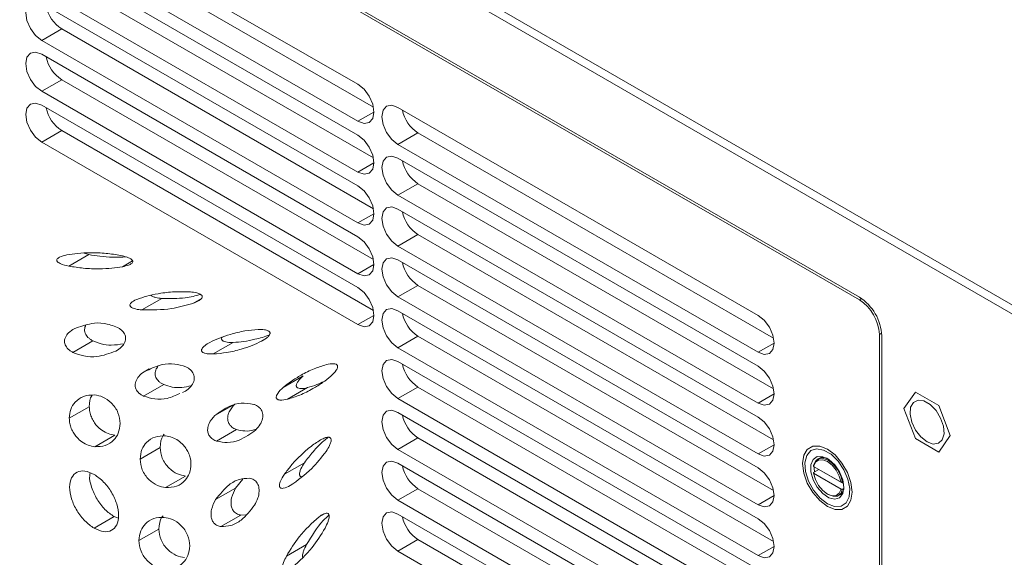
# Model space of a CAD drawing. Units: inches. Extents: x 0.4 to 32.8, y 0.2 to 20.9.
# Drawn here: x 16.2 to 17.8, y 11 to 11.8 of the extents above; entities that cross this region are included whole.
import ezdxf

# ---------------------------------------------------------------- set-up
doc = ezdxf.new("R2010")
doc.units = ezdxf.units.IN
doc.header["$MEASUREMENT"] = 0

msp = doc.modelspace()

# ---------------------------------------------------------------- linework, layer by layer
at = {"color": 7, "linetype": 'Continuous', "lineweight": 15}
for p, q in [((15.20229, 12.88007), (19.59788, 10.34255)), ((15.20229, 12.86555), (19.59788, 10.32804)), ((17.55206, 11.38748), (15.39407, 12.63326)), ((17.55206, 11.39202), (15.39408, 12.6378)), ((16.73168, 11.74011), (16.21445, 12.0387)), ((16.75704, 11.70278), (16.24718, 11.99712)), ((16.21445, 11.97822), (16.73168, 11.67962)), ((16.73168, 11.65694), (16.21445, 11.95554)), ((16.75704, 11.61961), (16.24718, 11.91395)), ((16.21445, 11.89505), (16.73168, 11.59646)), ((16.73168, 11.57378), (16.21445, 11.87237)), ((16.24718, 11.83078), (16.21445, 11.81188)), ((16.75704, 11.53645), (16.24718, 11.83078)), ((16.21445, 11.81188), (16.73168, 11.51329)), ((16.73168, 11.49061), (16.21445, 11.7892)), ((16.24718, 11.74762), (16.21445, 11.72872)), ((16.75704, 11.45328), (16.24718, 11.74762)), ((16.21445, 11.72872), (16.73168, 11.43012)), ((16.73168, 11.40744), (16.21445, 11.70604)), ((17.38641, 11.36214), (16.79715, 11.70231)), ((16.24718, 11.66445), (16.21445, 11.64555)), ((16.75704, 11.37012), (16.24718, 11.66445)), ((16.82989, 11.66072), (16.79715, 11.64183)), ((17.41177, 11.32481), (16.82989, 11.66072)), ((16.21445, 11.64555), (16.73168, 11.34696)), ((16.79715, 11.64183), (17.38641, 11.30166)), ((17.38641, 11.27897), (16.79715, 11.61914)), ((16.82989, 11.57756), (16.79715, 11.55866)), ((17.41177, 11.24165), (16.82989, 11.57756)), ((16.79715, 11.55866), (17.38641, 11.21849)), ((17.38641, 11.19581), (16.79715, 11.53598)), ((16.82989, 11.49439), (16.79715, 11.47549)), ((17.41177, 11.15848), (16.82989, 11.49439)), ((16.79715, 11.47549), (17.38641, 11.13532)), ((16.29147, 11.46157), (16.25873, 11.44268)), ((16.29147, 11.46157), (16.28375, 11.46397)), ((17.38641, 11.11264), (16.79715, 11.45281)), ((16.36321, 11.45125), (16.34662, 11.44168)), ((16.82989, 11.41123), (16.79715, 11.39233)), ((17.41177, 11.07532), (16.82989, 11.41123)), ((16.41107, 11.38987), (16.37834, 11.37097)), ((16.47578, 11.38972), (16.46187, 11.38169)), ((16.79715, 11.39233), (17.38641, 11.05216)), ((17.38641, 11.02948), (16.79715, 11.36965)), ((16.82989, 11.32806), (16.79715, 11.30916)), ((17.41177, 10.99215), (16.82989, 11.32806)), ((17.58479, 9.70526), (17.58479, 11.33078)), ((17.58873, 9.70299), (17.58873, 11.32851)), ((16.2979, 11.32052), (16.26516, 11.30162)), ((16.52786, 11.31785), (16.49513, 11.29895)), ((16.57971, 11.32311), (16.57421, 11.31994)), ((16.79715, 11.30916), (17.38641, 10.96899)), ((17.38641, 10.94631), (16.79715, 11.28648)), ((16.39022, 11.27475), (16.38186, 11.26992)), ((16.6422, 11.26294), (16.60947, 11.24404)), ((16.41398, 11.24887), (16.38124, 11.22997)), ((16.6494, 11.24384), (16.61666, 11.22494)), ((16.82989, 11.24489), (16.79715, 11.226)), ((17.41177, 10.90898), (16.82989, 11.24489)), ((16.445, 11.23614), (16.4496, 11.23793)), ((17.62466, 11.20948), (17.64371, 11.23658)), ((17.64371, 11.23658), (17.68181, 11.21459)), ((16.29233, 11.21271), (16.2596, 11.19381)), ((16.53045, 11.21704), (16.49771, 11.19815)), ((16.79715, 11.226), (17.38641, 10.88583)), ((17.68181, 11.21459), (17.70086, 11.16549)), ((17.38641, 10.86314), (16.79715, 11.20331)), ((17.64371, 11.16038), (17.62466, 11.20948)), ((16.33406, 11.16618), (16.30133, 11.14728)), ((16.53336, 11.1752), (16.50062, 11.15631)), ((17.70086, 11.16549), (17.68181, 11.13839)), ((16.82989, 11.16173), (16.79715, 11.14283)), ((17.41177, 10.82582), (16.82989, 11.16173)), ((17.68181, 11.13839), (17.64371, 11.16038)), ((16.40818, 11.14583), (16.37544, 11.12694)), ((16.79715, 11.14283), (17.38641, 10.80266)), ((16.64432, 11.12106), (16.61158, 11.10216)), ((17.38641, 10.77998), (16.79715, 11.12015)), ((17.47719, 11.11506), (17.47717, 11.11648)), ((17.47719, 11.11506), (17.52216, 11.0891)), ((17.47791, 11.11211), (17.47801, 11.11459)), ((17.48777, 11.12909), (17.48376, 11.12677)), ((16.44993, 11.09929), (16.41719, 11.08039)), ((17.4858, 11.11009), (17.47717, 11.10511)), ((17.47717, 11.10511), (17.47719, 11.10369)), ((17.52216, 11.07773), (17.47719, 11.10369)), ((17.47846, 11.10585), (17.47791, 11.11211)), ((17.52644, 11.08663), (17.4858, 11.11009)), ((16.5317, 11.0795), (16.5434, 11.09433)), ((17.52461, 11.08909), (17.52216, 11.0891)), ((17.52587, 11.08981), (17.52461, 11.08909)), ((16.5317, 11.0795), (16.49896, 11.0606)), ((16.82989, 11.07856), (16.79715, 11.05966)), ((17.41177, 10.74265), (16.82989, 11.07856)), ((17.49967, 11.06982), (17.50089, 11.06912)), ((17.51802, 11.06742), (17.52204, 11.06974)), ((17.52216, 11.07773), (17.52461, 11.07772)), ((17.52461, 11.07772), (17.52645, 11.07878)), ((16.79715, 11.05966), (17.38641, 10.71949)), ((16.54045, 11.03535), (16.50771, 11.01645)), ((16.5484, 11.03591), (16.54045, 11.03535)), ((16.67681, 11.03745), (16.66808, 11.03241)), ((17.38641, 10.69681), (16.79715, 11.03698)), ((16.33293, 11.03279), (16.30019, 11.01389)), ((16.33936, 11.0305), (16.33293, 11.03279)), ((16.40617, 11.01241), (16.37343, 10.99351)), ((16.64758, 10.98714), (16.61485, 10.96824)), ((16.82989, 10.9954), (16.79715, 10.9765)), ((17.41177, 10.65948), (16.82989, 10.9954)), ((16.79715, 10.9765), (17.38641, 10.63633))]:
    msp.add_line(p, q, dxfattribs=at)
at = {"color": 8, "linetype": 'Continuous', "lineweight": 15}
for p, q in [((16.75787, 11.69474), (16.73168, 11.67962)), ((16.75787, 11.61158), (16.73168, 11.59646)), ((16.75787, 11.52841), (16.73168, 11.51329)), ((16.75787, 11.44524), (16.73168, 11.43012)), ((17.55206, 11.38748), (17.5558, 11.38964)), ((16.75787, 11.36208), (16.73168, 11.34696)), ((17.58853, 11.33294), (17.58479, 11.33078)), ((17.4126, 11.31678), (17.38641, 11.30166)), ((17.4126, 11.23361), (17.38641, 11.21849)), ((17.4126, 11.15044), (17.38641, 11.13532)), ((17.4126, 11.06728), (17.38641, 11.05216)), ((17.4126, 10.98411), (17.38641, 10.96899))]:
    msp.add_line(p, q, dxfattribs=at)
at = {"color": 7, "linetype": 'Continuous', "lineweight": 15, "flags": 128}
for points in [[(16.21445, 11.87237), (16.20442, 11.87585), (16.19593, 11.8742), (16.19025, 11.86767), (16.18826, 11.85725), (16.19025, 11.84452), (16.19593, 11.83143), (16.20442, 11.81997), (16.21445, 11.81188)], [(16.21445, 11.7892), (16.20442, 11.79269), (16.19593, 11.79104), (16.19025, 11.7845), (16.18826, 11.77408), (16.19025, 11.76136), (16.19593, 11.74827), (16.20442, 11.73681), (16.21445, 11.72872)], [(16.73168, 11.67962), (16.7417, 11.67614), (16.7502, 11.67779), (16.75588, 11.68432), (16.75787, 11.69475), (16.75588, 11.70747), (16.7502, 11.72056), (16.7417, 11.73202), (16.73168, 11.74011)], [(16.21445, 11.70604), (16.20442, 11.70952), (16.19593, 11.70787), (16.19025, 11.70134), (16.18826, 11.69091), (16.19025, 11.67819), (16.19593, 11.6651), (16.20442, 11.65364), (16.21445, 11.64555)], [(16.79715, 11.70231), (16.78713, 11.70579), (16.77864, 11.70414), (16.77296, 11.69761), (16.77097, 11.68719), (16.77296, 11.67446), (16.77864, 11.66137), (16.78713, 11.64991), (16.79715, 11.64183)], [(16.73168, 11.59646), (16.7417, 11.59297), (16.7502, 11.59462), (16.75588, 11.60116), (16.75787, 11.61158), (16.75588, 11.6243), (16.7502, 11.63739), (16.7417, 11.64885), (16.73168, 11.65694)], [(16.79715, 11.61914), (16.78713, 11.62263), (16.77864, 11.62098), (16.77296, 11.61444), (16.77097, 11.60402), (16.77296, 11.5913), (16.77864, 11.57821), (16.78713, 11.56675), (16.79715, 11.55866)], [(16.73168, 11.51329), (16.7417, 11.50981), (16.7502, 11.51146), (16.75588, 11.51799), (16.75787, 11.52841), (16.75588, 11.54114), (16.7502, 11.55423), (16.7417, 11.56569), (16.73168, 11.57378)], [(16.79715, 11.53598), (16.78713, 11.53946), (16.77864, 11.53781), (16.77296, 11.53128), (16.77097, 11.52086), (16.77296, 11.50813), (16.77864, 11.49504), (16.78713, 11.48358), (16.79715, 11.47549)], [(16.73168, 11.43012), (16.7417, 11.42664), (16.7502, 11.42829), (16.75588, 11.43483), (16.75787, 11.44525), (16.75588, 11.45797), (16.7502, 11.47106), (16.7417, 11.48252), (16.73168, 11.49061)], [(16.79715, 11.45281), (16.78713, 11.4563), (16.77864, 11.45465), (16.77296, 11.44811), (16.77097, 11.43769), (16.77296, 11.42496), (16.77864, 11.41188), (16.78713, 11.40042), (16.79715, 11.39233)], [(16.73168, 11.34696), (16.7417, 11.34347), (16.7502, 11.34513), (16.75588, 11.35166), (16.75787, 11.36208), (16.75588, 11.37481), (16.7502, 11.38789), (16.7417, 11.39936), (16.73168, 11.40744)], [(16.79715, 11.36965), (16.78713, 11.37313), (16.77864, 11.37148), (16.77296, 11.36495), (16.77097, 11.35452), (16.77296, 11.3418), (16.77864, 11.32871), (16.78713, 11.31725), (16.79715, 11.30916)], [(17.38641, 11.30166), (17.39643, 11.29817), (17.40493, 11.29982), (17.41061, 11.30636), (17.4126, 11.31678), (17.41061, 11.3295), (17.40493, 11.34259), (17.39643, 11.35405), (17.38641, 11.36214)], [(16.79715, 11.28648), (16.78713, 11.28996), (16.77864, 11.28831), (16.77296, 11.28178), (16.77097, 11.27136), (16.77296, 11.25863), (16.77864, 11.24554), (16.78713, 11.23408), (16.79715, 11.226)], [(17.38641, 11.21849), (17.39643, 11.21501), (17.40493, 11.21666), (17.41061, 11.22319), (17.4126, 11.23361), (17.41061, 11.24634), (17.40493, 11.25943), (17.39643, 11.27089), (17.38641, 11.27897)], [(17.66276, 11.15528), (17.67284, 11.15164), (17.68155, 11.15284), (17.68773, 11.15872), (17.69053, 11.16848), (17.68959, 11.18081), (17.68502, 11.19405), (17.67744, 11.20639), (17.66789, 11.21619), (17.65764, 11.2221), (17.64808, 11.22334), (17.64051, 11.21974), (17.63594, 11.21179), (17.63499, 11.20055), (17.6378, 11.18754), (17.64397, 11.17453), (17.65269, 11.16327), (17.66276, 11.15528)], [(16.79715, 11.20331), (16.78713, 11.2068), (16.77864, 11.20515), (16.77296, 11.19861), (16.77097, 11.18819), (16.77296, 11.17547), (16.77864, 11.16238), (16.78713, 11.15092), (16.79715, 11.14283)], [(17.38641, 11.13532), (17.39643, 11.13184), (17.40493, 11.13349), (17.41061, 11.14003), (17.4126, 11.15045), (17.41061, 11.16317), (17.40493, 11.17626), (17.39643, 11.18772), (17.38641, 11.19581)], [(17.45911, 11.11982), (17.46109, 11.13315), (17.46685, 11.14289), (17.47583, 11.14807), (17.48714, 11.14819), (17.49968, 11.14325), (17.51222, 11.13372), (17.52353, 11.12053), (17.5325, 11.10499), (17.53827, 11.0886), (17.54025, 11.07298), (17.53827, 11.05964), (17.5325, 11.04991), (17.52353, 11.04473), (17.51222, 11.0446), (17.49968, 11.04955), (17.48714, 11.05908), (17.47583, 11.07226), (17.46685, 11.08781), (17.46109, 11.1042), (17.45911, 11.11982)], [(17.49968, 11.05389), (17.51163, 11.0493), (17.52229, 11.0498), (17.53049, 11.05536), (17.53536, 11.06536), (17.53636, 11.07873), (17.53339, 11.09401), (17.52676, 11.10955), (17.5172, 11.12367), (17.50574, 11.13483), (17.49362, 11.14182), (17.48216, 11.14389), (17.4726, 11.14082), (17.46597, 11.13293), (17.46299, 11.12108), (17.464, 11.10656), (17.46886, 11.09094), (17.47707, 11.07591), (17.48773, 11.06309), (17.49968, 11.05389)], [(17.52689, 11.08069), (17.52505, 11.0704), (17.51979, 11.06362), (17.51181, 11.06127), (17.50219, 11.06366), (17.49223, 11.07048), (17.48328, 11.08079), (17.47654, 11.09321), (17.47293, 11.10606), (17.47293, 11.11761), (17.47654, 11.12629), (17.48328, 11.13094), (17.49223, 11.13092), (17.50219, 11.12623), (17.51181, 11.11752), (17.51979, 11.10596), (17.52505, 11.0931), (17.52689, 11.08069)], [(16.79715, 11.12015), (16.78713, 11.12363), (16.77864, 11.12198), (16.77296, 11.11545), (16.77097, 11.10502), (16.77296, 11.0923), (16.77864, 11.07921), (16.78713, 11.06775), (16.79715, 11.05966)], [(17.47717, 11.11648), (17.48018, 11.12358), (17.4856, 11.12763), (17.49277, 11.12815), (17.50089, 11.12508), (17.50901, 11.11878), (17.51618, 11.10997), (17.5216, 11.09968), (17.52461, 11.08909)], [(17.47719, 11.11506), (17.48011, 11.12169), (17.48525, 11.12544), (17.49203, 11.12588), (17.49968, 11.12298), (17.50733, 11.11705), (17.51411, 11.10878), (17.51925, 11.09909), (17.52216, 11.0891)], [(17.38641, 11.05216), (17.39643, 11.04867), (17.40493, 11.05033), (17.41061, 11.05686), (17.4126, 11.06728), (17.41061, 11.08001), (17.40493, 11.09309), (17.39643, 11.10455), (17.38641, 11.11264)], [(17.52216, 11.07773), (17.51925, 11.07111), (17.51411, 11.06736), (17.50733, 11.06691), (17.49968, 11.06982), (17.49203, 11.07574), (17.48525, 11.08402), (17.48011, 11.0937), (17.47719, 11.10369)], [(17.52461, 11.07772), (17.5216, 11.07061), (17.51618, 11.06657), (17.50901, 11.06605), (17.50089, 11.06912), (17.50089, 11.06912)], [(16.79715, 11.03698), (16.78713, 11.04047), (16.77864, 11.03881), (16.77296, 11.03228), (16.77097, 11.02186), (16.77296, 11.00913), (16.77864, 10.99605), (16.78713, 10.98458), (16.79715, 10.9765)], [(17.38641, 10.96899), (17.39643, 10.96551), (17.40493, 10.96716), (17.41061, 10.97369), (17.4126, 10.98412), (17.41061, 10.99684), (17.40493, 11.00993), (17.39643, 11.02139), (17.38641, 11.02948)]]:
    msp.add_lwpolyline(points, dxfattribs=at)
at = {"color": 7, "linetype": 'Continuous', "lineweight": 15}
for centre, radius, start, end in [((16.27888, 11.8796), 0.05821, 191.383, 236.99889), ((16.27889, 11.79643), 0.05821, 191.38312, 236.99877), ((16.27889, 11.71327), 0.05821, 191.38323, 236.99866), ((16.86159, 11.70954), 0.05821, 191.38272, 236.99916), ((16.86159, 11.62637), 0.05821, 191.38272, 236.99916), ((16.86159, 11.54321), 0.05821, 191.38272, 236.99916), ((16.86159, 11.46004), 0.05821, 191.38284, 236.99904), ((17.50912, 11.32489), 0.07969, 2.60533, 57.39467), ((17.51372, 11.32755), 0.07115, 2.60547, 57.39449), ((16.86159, 11.37688), 0.05821, 191.38295, 236.99893), ((16.86159, 11.29371), 0.05821, 191.38303, 236.99886), ((16.86159, 11.21054), 0.05821, 191.38272, 236.99916), ((16.86159, 11.12738), 0.05821, 191.38278, 236.9991), ((17.49243, 11.11488), 0.01486, 54.41654, 132.03423), ((17.51206, 11.08088), 0.01486, 287.96169, 5.57658), ((16.86159, 11.04421), 0.05821, 191.38278, 236.9991)]:
    msp.add_arc(centre, radius, start, end, dxfattribs=at)
for points, knots in [([(16.2558, 11.46104), (16.25146, 11.46008), (16.24605, 11.45889), (16.24086, 11.45575), (16.23944, 11.45424), (16.23905, 11.45298), (16.23901, 11.45226), (16.23918, 11.45152), (16.23962, 11.45062), (16.24048, 11.44962), (16.24212, 11.44831), (16.24841, 11.44491), (16.25401, 11.4437), (16.25873, 11.44268)], [0, 0, 0, 0, 0.3544589, 0.4417248, 0.5014007, 0.5177985, 0.5316328, 0.5440272, 0.5565085, 0.5783909, 0.6070383, 0.6690756, 1, 1, 1, 1]), ([(16.34368, 11.46011), (16.33571, 11.46141), (16.31855, 11.46418), (16.29524, 11.46463), (16.27379, 11.46393), (16.26158, 11.46197), (16.2558, 11.46104)], [0, 0, 0, 0, 0.2588622, 0.5570708, 0.7904968, 1, 1, 1, 1]), ([(16.35261, 11.4577), (16.34521, 11.45747), (16.3312, 11.45703), (16.31079, 11.45826), (16.2976, 11.46052), (16.29147, 11.46157)], [0, 0, 0, 0, 0.3742028, 0.7090003, 1, 1, 1, 1]), ([(16.34662, 11.44168), (16.35005, 11.44245), (16.3552, 11.44362), (16.36059, 11.44625), (16.36285, 11.44825), (16.36349, 11.44994), (16.36326, 11.4513), (16.36256, 11.45252), (16.36146, 11.45358), (16.35991, 11.45468), (16.35756, 11.45594), (16.35197, 11.45832), (16.34724, 11.45934), (16.34368, 11.46011)], [0, 0, 0, 0, 0.2815793, 0.4218003, 0.4922108, 0.5271161, 0.5445974, 0.5620896, 0.5914711, 0.6208475, 0.6670894, 0.749476, 1, 1, 1, 1]), ([(16.25873, 11.44268), (16.26671, 11.44138), (16.28386, 11.4386), (16.30718, 11.43813), (16.32863, 11.43881), (16.34084, 11.44076), (16.34662, 11.44168)], [0, 0, 0, 0, 0.2589672, 0.5571191, 0.7904844, 1, 1, 1, 1]), ([(16.37407, 11.38977), (16.37087, 11.38851), (16.36608, 11.38661), (16.36117, 11.38315), (16.35918, 11.38076), (16.35871, 11.37891), (16.35904, 11.37753), (16.35981, 11.37635), (16.36094, 11.3754), (16.36249, 11.37446), (16.36483, 11.37346), (16.37032, 11.37173), (16.37489, 11.3713), (16.37834, 11.37097)], [0, 0, 0, 0, 0.28158406, 0.42179823, 0.49221136, 0.52711272, 0.5445948, 0.56208956, 0.59146842, 0.62084555, 0.66708821, 0.74947431, 1, 1, 1, 1]), ([(16.45763, 11.40047), (16.44995, 11.40075), (16.43344, 11.40134), (16.41126, 11.39872), (16.39094, 11.39516), (16.37949, 11.3915), (16.37407, 11.38977)], [0, 0, 0, 0, 0.2590215, 0.5571111, 0.7904361, 1, 1, 1, 1]), ([(16.41107, 11.38987), (16.40763, 11.39019), (16.40274, 11.39064), (16.39699, 11.39258), (16.39436, 11.39376), (16.39334, 11.39469), (16.39292, 11.39508)], [0, 0, 0, 0, 0.5877415, 0.8338201, 0.9305253, 1, 1, 1, 1]), ([(16.47451, 11.39629), (16.46625, 11.39418), (16.44629, 11.38907), (16.42408, 11.38957), (16.41107, 11.38987)], [0, 0, 0, 0, 0.4140971, 1, 1, 1, 1]), ([(16.46187, 11.38169), (16.46507, 11.38294), (16.46986, 11.38483), (16.47477, 11.38828), (16.47676, 11.39066), (16.47724, 11.39251), (16.47691, 11.39389), (16.47615, 11.39507), (16.47503, 11.39603), (16.47347, 11.39697), (16.47114, 11.39796), (16.46564, 11.3997), (16.46107, 11.40014), (16.45763, 11.40047)], [0, 0, 0, 0, 0.2815824, 0.4217969, 0.492212, 0.5271203, 0.5446019, 0.5620931, 0.5914746, 0.6208471, 0.6670885, 0.7494766, 1, 1, 1, 1]), ([(16.37834, 11.37097), (16.39477, 11.37092), (16.42411, 11.37083), (16.45033, 11.37837), (16.46187, 11.38169)], [0, 0, 0, 0, 0.5599894, 1, 1, 1, 1]), ([(16.2678, 11.3403), (16.26454, 11.33824), (16.25881, 11.33463), (16.25368, 11.32796), (16.25189, 11.32223), (16.2517, 11.31821), (16.25264, 11.31409), (16.2547, 11.31025), (16.25757, 11.30693), (16.26112, 11.30397), (16.26373, 11.30245), (16.26516, 11.30162)], [0, 0, 0, 0, 0.28767, 0.504549, 0.5883957, 0.6585586, 0.719954, 0.7805043, 0.8409848, 0.9129935, 1, 1, 1, 1]), ([(16.33844, 11.3423), (16.33098, 11.34503), (16.31603, 11.35049), (16.29205, 11.34916), (16.277, 11.34366), (16.2678, 11.3403)], [0, 0, 0, 0, 0.2796538, 0.5599747, 1, 1, 1, 1]), ([(16.2979, 11.32052), (16.29647, 11.32135), (16.29385, 11.32287), (16.2903, 11.32583), (16.28744, 11.32915), (16.28538, 11.33299), (16.28443, 11.33712), (16.28467, 11.34108), (16.28538, 11.34419), (16.28639, 11.3455), (16.28667, 11.34587)], [0, 0, 0, 0, 0.1646406, 0.3009014, 0.4153474, 0.5299254, 0.6461029, 0.7788708, 0.9375322, 1, 1, 1, 1]), ([(16.33578, 11.30363), (16.33905, 11.3057), (16.34477, 11.30932), (16.34991, 11.31599), (16.3517, 11.32171), (16.35189, 11.32573), (16.35095, 11.32985), (16.34889, 11.33368), (16.34602, 11.33701), (16.34248, 11.33996), (16.33987, 11.34147), (16.33844, 11.3423)], [0, 0, 0, 0, 0.2879741, 0.5049447, 0.5887784, 0.6589046, 0.7202471, 0.78074, 0.8411569, 0.9130935, 1, 1, 1, 1]), ([(16.56881, 11.33895), (16.56146, 11.33833), (16.54563, 11.33701), (16.52463, 11.33165), (16.50548, 11.32553), (16.49481, 11.32037), (16.48976, 11.31793)], [0, 0, 0, 0, 0.25891857, 0.55716131, 0.79057076, 1, 1, 1, 1]), ([(16.52786, 11.31785), (16.52455, 11.3178), (16.51986, 11.31772), (16.5142, 11.31895), (16.51147, 11.32006), (16.50992, 11.32105), (16.50896, 11.32239), (16.50857, 11.32378), (16.50877, 11.32525), (16.50928, 11.32602), (16.50954, 11.32642)], [0, 0, 0, 0, 0.4605374, 0.653359, 0.7291311, 0.8045965, 0.8367457, 0.868888, 0.9330552, 1, 1, 1, 1]), ([(16.58707, 11.33017), (16.58701, 11.33015), (16.57956, 11.32689), (16.56532, 11.32349), (16.54574, 11.3191), (16.53354, 11.31824), (16.52786, 11.31785)], [0, 0, 0, 0, 0.0029006, 0.4150197, 0.728058, 1, 1, 1, 1]), ([(16.57421, 11.31994), (16.57718, 11.32163), (16.58163, 11.32415), (16.58608, 11.32831), (16.58781, 11.33103), (16.58813, 11.333), (16.58772, 11.33439), (16.58691, 11.33553), (16.58576, 11.33639), (16.58421, 11.33718), (16.58191, 11.33794), (16.57653, 11.33909), (16.57212, 11.33901), (16.56881, 11.33895)], [0, 0, 0, 0, 0.2815801, 0.4217981, 0.492211, 0.5271141, 0.5445952, 0.5620898, 0.5914705, 0.6208491, 0.6670871, 0.7494759, 1, 1, 1, 1]), ([(16.3486, 11.31546), (16.34188, 11.3145), (16.33024, 11.31283), (16.31308, 11.31429), (16.30261, 11.31859), (16.2979, 11.32052)], [0, 0, 0, 0, 0.4287515, 0.742922, 1, 1, 1, 1]), ([(16.48976, 11.31793), (16.48679, 11.31624), (16.48235, 11.31372), (16.47789, 11.30956), (16.47616, 11.30685), (16.47583, 11.30489), (16.47623, 11.3035), (16.47704, 11.30236), (16.47819, 11.3015), (16.47974, 11.30071), (16.48204, 11.29995), (16.48742, 11.2988), (16.49182, 11.29888), (16.49513, 11.29895)], [0, 0, 0, 0, 0.2815727, 0.4217975, 0.4922113, 0.5271174, 0.5446023, 0.562091, 0.5914717, 0.6208477, 0.667089, 0.7494744, 1, 1, 1, 1]), ([(16.49513, 11.29895), (16.50248, 11.29957), (16.51831, 11.30089), (16.53932, 11.30624), (16.55848, 11.31235), (16.56916, 11.3175), (16.57421, 11.31994)], [0, 0, 0, 0, 0.2588935, 0.557115, 0.7905302, 1, 1, 1, 1]), ([(16.26516, 11.30162), (16.27132, 11.2993), (16.28516, 11.29409), (16.30966, 11.294), (16.32573, 11.29993), (16.33578, 11.30363)], [0, 0, 0, 0, 0.2310726, 0.5188377, 1, 1, 1, 1]), ([(16.45019, 11.27794), (16.44411, 11.27979), (16.43044, 11.28393), (16.40841, 11.28227), (16.39459, 11.27562), (16.3865, 11.27173)], [0, 0, 0, 0, 0.2498462, 0.5609881, 1, 1, 1, 1]), ([(16.41398, 11.24887), (16.41255, 11.2496), (16.40994, 11.25093), (16.40636, 11.25366), (16.40341, 11.25683), (16.40122, 11.2606), (16.4001, 11.26475), (16.4001, 11.26889), (16.40126, 11.27408), (16.40329, 11.27693), (16.40462, 11.2788)], [0, 0, 0, 0, 0.1326577, 0.2424384, 0.3346241, 0.4269223, 0.5205531, 0.6276152, 0.7556035, 1, 1, 1, 1]), ([(16.4496, 11.23793), (16.45265, 11.24032), (16.45802, 11.24452), (16.46265, 11.25182), (16.46409, 11.25786), (16.46407, 11.26201), (16.46295, 11.26617), (16.46076, 11.26994), (16.45781, 11.27312), (16.45423, 11.27587), (16.45162, 11.27721), (16.45019, 11.27794)], [0, 0, 0, 0, 0.2876438, 0.5045548, 0.5884434, 0.6586629, 0.7201106, 0.7806859, 0.8411452, 0.913093, 1, 1, 1, 1]), ([(16.68013, 11.28149), (16.6734, 11.27942), (16.65893, 11.27496), (16.64012, 11.26526), (16.62312, 11.25511), (16.61385, 11.2476), (16.60947, 11.24404)], [0, 0, 0, 0, 0.2589327, 0.5572078, 0.7906159, 1, 1, 1, 1]), ([(16.68729, 11.26243), (16.69052, 11.2654), (16.69454, 11.2691), (16.69787, 11.27487), (16.69861, 11.27716), (16.69859, 11.27873), (16.69843, 11.27954), (16.6981, 11.28029), (16.69751, 11.28109), (16.69656, 11.28182), (16.6949, 11.28255), (16.68897, 11.28355), (16.68417, 11.28243), (16.68013, 11.28149)], [0, 0, 0, 0, 0.3548277, 0.4421833, 0.5019429, 0.5183748, 0.5322442, 0.5446711, 0.5571745, 0.5790656, 0.6076999, 0.6696631, 1, 1, 1, 1]), ([(16.38186, 11.26992), (16.3788, 11.26753), (16.37344, 11.26333), (16.3688, 11.25604), (16.36735, 11.25), (16.36737, 11.24585), (16.36848, 11.2417), (16.37068, 11.23794), (16.37362, 11.23477), (16.37721, 11.23203), (16.37981, 11.2307), (16.38124, 11.22997)], [0, 0, 0, 0, 0.2878809, 0.5048781, 0.5887446, 0.6588988, 0.720252, 0.7807319, 0.8411382, 0.9130738, 1, 1, 1, 1]), ([(16.61666, 11.22494), (16.62338, 11.22702), (16.63784, 11.2315), (16.65663, 11.24121), (16.67364, 11.25136), (16.68291, 11.25887), (16.68729, 11.26243)], [0, 0, 0, 0, 0.258911, 0.5571084, 0.7905052, 1, 1, 1, 1]), ([(16.6494, 11.24384), (16.64536, 11.24292), (16.6404, 11.2418), (16.63434, 11.24284), (16.63266, 11.24375), (16.63193, 11.24437), (16.6314, 11.24508), (16.63107, 11.24583), (16.63091, 11.24664), (16.6309, 11.24857), (16.6321, 11.25154), (16.63573, 11.25691), (16.63954, 11.26046), (16.6422, 11.26294)], [0, 0, 0, 0, 0.3305362, 0.4056377, 0.4262662, 0.4430328, 0.4555475, 0.4679864, 0.4818677, 0.4983089, 0.5789267, 0.705097, 1, 1, 1, 1]), ([(16.45907, 11.24709), (16.454, 11.2459), (16.44419, 11.2436), (16.42901, 11.24375), (16.41864, 11.24728), (16.41398, 11.24887)], [0, 0, 0, 0, 0.3698598, 0.7164413, 1, 1, 1, 1]), ([(16.60947, 11.24404), (16.60624, 11.24107), (16.60222, 11.23737), (16.59889, 11.23161), (16.59816, 11.22931), (16.59817, 11.22775), (16.59834, 11.22693), (16.59867, 11.22618), (16.59926, 11.22538), (16.60021, 11.22465), (16.60187, 11.22391), (16.60781, 11.2229), (16.61261, 11.22401), (16.61666, 11.22494)], [0, 0, 0, 0, 0.3545677, 0.4418974, 0.5016617, 0.5181023, 0.531983, 0.5444215, 0.5569358, 0.5788438, 0.6074907, 0.6694765, 1, 1, 1, 1]), ([(16.67628, 11.2539), (16.67249, 11.2521), (16.6639, 11.24801), (16.6546, 11.24534), (16.6494, 11.24384)], [0, 0, 0, 0, 0.4405739, 1, 1, 1, 1]), ([(16.30104, 11.23198), (16.2948, 11.23174), (16.28238, 11.23127), (16.26966, 11.22175), (16.26131, 11.20948), (16.26015, 11.19886), (16.2596, 11.19381)], [0, 0, 0, 0, 0.29583773, 0.58860035, 0.80418447, 1, 1, 1, 1]), ([(16.29233, 11.21271), (16.29278, 11.21961), (16.29326, 11.22703), (16.29681, 11.23117), (16.29706, 11.23146)], [0, 0, 0, 0, 0.93073169, 1, 1, 1, 1]), ([(16.34281, 11.18539), (16.34219, 11.19119), (16.34126, 11.19993), (16.3347, 11.21177), (16.32637, 11.22157), (16.31427, 11.22957), (16.30545, 11.23118), (16.30104, 11.23198)], [0, 0, 0, 0, 0.2484436, 0.37375, 0.4991567, 0.7492822, 1, 1, 1, 1]), ([(16.38124, 11.22997), (16.38733, 11.22811), (16.40099, 11.22395), (16.42129, 11.22533), (16.43365, 11.23117), (16.44025, 11.23429)], [0, 0, 0, 0, 0.2720816, 0.6109584, 1, 1, 1, 1]), ([(16.33406, 11.16618), (16.33042, 11.1668), (16.32363, 11.16796), (16.31341, 11.17328), (16.30524, 11.18032), (16.2993, 11.18815), (16.29532, 11.196), (16.29277, 11.20453), (16.29248, 11.20988), (16.29233, 11.21271)], [0, 0, 0, 0, 0.2067499, 0.3853167, 0.5419132, 0.6509859, 0.7590531, 0.8730455, 1, 1, 1, 1]), ([(16.56156, 11.21649), (16.55441, 11.21767), (16.5401, 11.22005), (16.51853, 11.21312), (16.50561, 11.20382), (16.49771, 11.19815)], [0, 0, 0, 0, 0.2796528, 0.5599761, 1, 1, 1, 1]), ([(16.53336, 11.1752), (16.53134, 11.17601), (16.52732, 11.17762), (16.52146, 11.18286), (16.51866, 11.18987), (16.5185, 11.19717), (16.5217, 11.20739), (16.52695, 11.21318), (16.53045, 11.21704)], [0, 0, 0, 0, 0.1252045, 0.2491612, 0.3423086, 0.4361526, 0.6239303, 1, 1, 1, 1]), ([(16.56448, 11.17459), (16.56716, 11.17753), (16.57187, 11.1827), (16.57562, 11.19099), (16.57645, 11.19751), (16.57607, 11.20184), (16.57465, 11.20603), (16.57224, 11.20965), (16.56918, 11.21255), (16.56555, 11.2149), (16.56297, 11.21593), (16.56156, 11.21649)], [0, 0, 0, 0, 0.2876965, 0.5045067, 0.5883202, 0.6584744, 0.7198976, 0.780499, 0.8410162, 0.9130337, 1, 1, 1, 1]), ([(16.49771, 11.19815), (16.49421, 11.19428), (16.48896, 11.1885), (16.48576, 11.17827), (16.48592, 11.17097), (16.48873, 11.16397), (16.49458, 11.15872), (16.4986, 11.15711), (16.50062, 11.15631)], [0, 0, 0, 0, 0.3760697, 0.5638474, 0.6576914, 0.7508388, 0.8747955, 1, 1, 1, 1]), ([(16.2596, 11.19381), (16.25975, 11.19099), (16.26003, 11.18563), (16.26258, 11.17711), (16.26656, 11.16925), (16.2725, 11.16142), (16.28067, 11.15439), (16.29089, 11.14906), (16.29768, 11.1479), (16.30133, 11.14728)], [0, 0, 0, 0, 0.1269545, 0.2409469, 0.3490141, 0.4580868, 0.6146833, 0.7932501, 1, 1, 1, 1]), ([(16.30133, 11.14728), (16.30725, 11.14746), (16.31908, 11.14783), (16.33171, 11.15655), (16.34079, 11.16843), (16.34214, 11.17974), (16.34281, 11.18539)], [0, 0, 0, 0, 0.2801769, 0.5598321, 0.7804, 1, 1, 1, 1]), ([(16.41692, 11.16508), (16.411, 11.16489), (16.39917, 11.1645), (16.38654, 11.15579), (16.37745, 11.14391), (16.37611, 11.13258), (16.37544, 11.12694)], [0, 0, 0, 0, 0.2801728, 0.5598303, 0.7803987, 1, 1, 1, 1]), ([(16.40818, 11.14583), (16.40884, 11.15333), (16.40962, 11.16223), (16.41427, 11.1669), (16.41501, 11.16763)], [0, 0, 0, 0, 0.8425822, 1, 1, 1, 1]), ([(16.45866, 11.11851), (16.45851, 11.12133), (16.45822, 11.12669), (16.45566, 11.13521), (16.45168, 11.14307), (16.44574, 11.15091), (16.43757, 11.15795), (16.42735, 11.16328), (16.42056, 11.16445), (16.41692, 11.16508)], [0, 0, 0, 0, 0.1269041, 0.2409145, 0.3490434, 0.4581862, 0.6148339, 0.7933718, 1, 1, 1, 1]), ([(16.50062, 11.15631), (16.50653, 11.15524), (16.51981, 11.15286), (16.54208, 11.15834), (16.55586, 11.16834), (16.56448, 11.17459)], [0, 0, 0, 0, 0.2310098, 0.5188647, 1, 1, 1, 1]), ([(16.56566, 11.17606), (16.56436, 11.17555), (16.55863, 11.1733), (16.54795, 11.17213), (16.53788, 11.17425), (16.53336, 11.1752)], [0, 0, 0, 0, 0.1384333, 0.612414, 1, 1, 1, 1]), ([(16.64432, 11.12106), (16.64892, 11.12718), (16.65863, 11.1401), (16.67192, 11.15354), (16.68066, 11.16065), (16.68311, 11.16265)], [0, 0, 0, 0, 0.3938178, 0.8301415, 1, 1, 1, 1]), ([(16.67976, 11.13958), (16.68175, 11.14267), (16.68474, 11.1473), (16.68732, 11.15374), (16.68805, 11.15746), (16.68782, 11.15976), (16.68714, 11.16113), (16.6862, 11.16204), (16.68505, 11.16251), (16.68358, 11.16274), (16.68152, 11.16262), (16.67686, 11.16165), (16.67331, 11.15972), (16.67063, 11.15827)], [0, 0, 0, 0, 0.2815875, 0.421796, 0.4922132, 0.5271196, 0.5446021, 0.5620924, 0.5914742, 0.6208495, 0.6670892, 0.7494772, 1, 1, 1, 1]), ([(16.67063, 11.15827), (16.6648, 11.15452), (16.65227, 11.14646), (16.63653, 11.13181), (16.62248, 11.11708), (16.61508, 11.10695), (16.61158, 11.10216)], [0, 0, 0, 0, 0.2589035, 0.5570588, 0.7904544, 1, 1, 1, 1]), ([(16.44993, 11.09929), (16.44551, 11.10009), (16.4367, 11.10167), (16.4246, 11.10966), (16.41627, 11.11946), (16.40971, 11.1313), (16.40879, 11.14003), (16.40818, 11.14583)], [0, 0, 0, 0, 0.2507213, 0.500844, 0.6262498, 0.7515568, 1, 1, 1, 1]), ([(16.62074, 11.08349), (16.63303, 11.09213), (16.65499, 11.10754), (16.67219, 11.12979), (16.67976, 11.13958)], [0, 0, 0, 0, 0.5599891, 1, 1, 1, 1]), ([(16.37544, 11.12694), (16.37605, 11.12113), (16.37697, 11.1124), (16.38353, 11.10056), (16.39186, 11.09077), (16.40396, 11.08277), (16.41278, 11.08119), (16.41719, 11.08039)], [0, 0, 0, 0, 0.2484432, 0.3737502, 0.499156, 0.7492787, 1, 1, 1, 1]), ([(16.41719, 11.08039), (16.42344, 11.08062), (16.43586, 11.08106), (16.44859, 11.09058), (16.45693, 11.10285), (16.45811, 11.11346), (16.45866, 11.11851)], [0, 0, 0, 0, 0.29581749, 0.5886497, 0.80429475, 1, 1, 1, 1]), ([(16.63925, 11.09816), (16.63921, 11.09816), (16.63889, 11.09816), (16.63828, 11.09846), (16.63754, 11.09892), (16.63696, 11.09956), (16.63656, 11.10029), (16.6363, 11.10111), (16.63602, 11.10316), (16.6367, 11.1066), (16.63926, 11.11315), (16.64223, 11.1178), (16.64432, 11.12106)], [0, 0, 0, 0, 0.0047042, 0.039314, 0.0674305, 0.0883889, 0.10919, 0.1323832, 0.1598616, 0.2947127, 0.505949, 1, 1, 1, 1]), ([(16.30019, 11.10185), (16.29508, 11.10417), (16.28487, 11.1088), (16.27159, 11.10665), (16.26238, 11.09744), (16.25908, 11.0816), (16.26238, 11.06196), (16.27159, 11.04212), (16.28487, 11.02463), (16.29508, 11.01747), (16.30019, 11.01389)], [0, 0, 0, 0, 0.1251, 0.2500019, 0.3749989, 0.4999995, 0.6250004, 0.7499983, 0.8748998, 1, 1, 1, 1]), ([(16.33293, 11.03279), (16.32783, 11.03636), (16.31763, 11.04351), (16.30424, 11.06108), (16.29542, 11.08062), (16.29183, 11.0964), (16.29346, 11.10277), (16.29381, 11.10417)], [0, 0, 0, 0, 0.2338458, 0.4673202, 0.7009748, 0.934635, 1, 1, 1, 1]), ([(16.30019, 11.01389), (16.30552, 11.01148), (16.31591, 11.00679), (16.3291, 11.00926), (16.33809, 11.01847), (16.34132, 11.03413), (16.33809, 11.05353), (16.3291, 11.0731), (16.31591, 11.0908), (16.30552, 11.09811), (16.30019, 11.10185)], [0, 0, 0, 0, 0.1301034, 0.2540557, 0.3757244, 0.5000367, 0.6243012, 0.7459494, 0.8698969, 1, 1, 1, 1]), ([(16.61158, 11.10216), (16.60906, 11.09826), (16.60591, 11.09339), (16.60368, 11.08649), (16.60333, 11.08387), (16.60356, 11.08221), (16.60382, 11.08139), (16.60422, 11.08066), (16.60487, 11.07995), (16.60583, 11.07939), (16.60745, 11.07899), (16.61298, 11.07928), (16.61719, 11.08157), (16.62074, 11.08349)], [0, 0, 0, 0, 0.3544543, 0.4416895, 0.5013383, 0.5177359, 0.5315763, 0.5439892, 0.556496, 0.5784217, 0.6071094, 0.6691825, 1, 1, 1, 1]), ([(16.55392, 11.09558), (16.54843, 11.09529), (16.5361, 11.09463), (16.51683, 11.08337), (16.50584, 11.06937), (16.49896, 11.0606)], [0, 0, 0, 0, 0.2310576, 0.518873, 1, 1, 1, 1]), ([(16.56263, 11.05151), (16.56462, 11.05531), (16.56811, 11.06197), (16.57029, 11.07173), (16.5701, 11.0789), (16.56913, 11.08345), (16.56725, 11.08757), (16.56456, 11.09087), (16.56137, 11.09322), (16.55776, 11.09486), (16.55528, 11.09533), (16.55392, 11.09558)], [0, 0, 0, 0, 0.2876075, 0.5044458, 0.5882663, 0.658403, 0.719777, 0.780328, 0.8408392, 0.9129083, 1, 1, 1, 1]), ([(16.54045, 11.03535), (16.5385, 11.03574), (16.53463, 11.0365), (16.52858, 11.04068), (16.52501, 11.04751), (16.5238, 11.0553), (16.5252, 11.06703), (16.5291, 11.07451), (16.5317, 11.0795)], [0, 0, 0, 0, 0.1252049, 0.2491827, 0.3423254, 0.4361665, 0.6239328, 1, 1, 1, 1]), ([(16.49896, 11.0606), (16.49636, 11.05561), (16.49246, 11.04813), (16.49106, 11.0364), (16.49227, 11.02861), (16.49585, 11.02179), (16.50189, 11.0176), (16.50576, 11.01684), (16.50771, 11.01645)], [0, 0, 0, 0, 0.3760672, 0.5638335, 0.6576746, 0.7508173, 0.8747951, 1, 1, 1, 1]), ([(16.50771, 11.01645), (16.51319, 11.01676), (16.52551, 11.01743), (16.54479, 11.02869), (16.55576, 11.04273), (16.56263, 11.05151)], [0, 0, 0, 0, 0.2309507, 0.5187355, 1, 1, 1, 1]), ([(16.40617, 11.01241), (16.40685, 11.01989), (16.40766, 11.02886), (16.41236, 11.03356), (16.41314, 11.03435)], [0, 0, 0, 0, 0.8338747, 1, 1, 1, 1]), ([(16.64758, 10.98714), (16.65602, 11.0011), (16.66688, 11.01907), (16.68121, 11.0324), (16.68441, 11.03537)], [0, 0, 0, 0, 0.7769815, 1, 1, 1, 1]), ([(16.67803, 11.01403), (16.67974, 11.01744), (16.68231, 11.02254), (16.68438, 11.02947), (16.68485, 11.03338), (16.68449, 11.03573), (16.68375, 11.03707), (16.68279, 11.03792), (16.68166, 11.03829), (16.68024, 11.03837), (16.67827, 11.03803), (16.67385, 11.03654), (16.67056, 11.03418), (16.66808, 11.03241)], [0, 0, 0, 0, 0.2815793, 0.4217987, 0.4922136, 0.5271216, 0.544605, 0.5620944, 0.5914749, 0.6208512, 0.6670912, 0.7494797, 1, 1, 1, 1]), ([(16.41488, 11.03166), (16.40897, 11.03146), (16.39714, 11.03108), (16.38453, 11.02234), (16.37545, 11.01046), (16.3741, 10.99915), (16.37343, 10.99351)], [0, 0, 0, 0, 0.2801731, 0.5598337, 0.7803951, 1, 1, 1, 1]), ([(16.45664, 10.98509), (16.45603, 10.99089), (16.45512, 10.99962), (16.44855, 11.01146), (16.44022, 11.02125), (16.42812, 11.02925), (16.4193, 11.03085), (16.41488, 11.03166)], [0, 0, 0, 0, 0.2484372, 0.3737428, 0.4991521, 0.74928, 1, 1, 1, 1]), ([(16.66808, 11.03241), (16.6568, 11.02219), (16.63667, 11.00394), (16.62151, 10.97915), (16.61485, 10.96824)], [0, 0, 0, 0, 0.5599889, 1, 1, 1, 1]), ([(16.44793, 10.96586), (16.44351, 10.96665), (16.4347, 10.96824), (16.42259, 10.97623), (16.41426, 10.98603), (16.4077, 10.99788), (16.40678, 11.00661), (16.40617, 11.01241)], [0, 0, 0, 0, 0.250719, 0.5008453, 0.6262537, 0.75156, 1, 1, 1, 1]), ([(16.6248, 10.94987), (16.63607, 10.96009), (16.6562, 10.97834), (16.67136, 11.00313), (16.67803, 11.01403)], [0, 0, 0, 0, 0.5599896, 1, 1, 1, 1]), ([(16.37343, 10.99351), (16.37404, 10.98771), (16.37496, 10.97898), (16.38152, 10.96713), (16.38985, 10.95733), (16.40196, 10.94934), (16.41078, 10.94775), (16.41519, 10.94696)], [0, 0, 0, 0, 0.24844, 0.3737463, 0.4991547, 0.749281, 1, 1, 1, 1]), ([(16.64107, 10.96636), (16.64101, 10.9666), (16.64064, 10.96818), (16.64135, 10.97168), (16.6432, 10.97864), (16.64583, 10.98374), (16.64758, 10.98714)], [0, 0, 0, 0, 0.0249259, 0.164417, 0.4421876, 1, 1, 1, 1]), ([(16.41519, 10.94696), (16.42111, 10.94715), (16.43294, 10.94752), (16.44555, 10.95626), (16.45462, 10.96814), (16.45597, 10.97944), (16.45664, 10.98509)], [0, 0, 0, 0, 0.2801727, 0.5598334, 0.7803964, 1, 1, 1, 1]), ([(16.61485, 10.96824), (16.61313, 10.96483), (16.61055, 10.95973), (16.60848, 10.95281), (16.60801, 10.94889), (16.60838, 10.94654), (16.60912, 10.9452), (16.61008, 10.94435), (16.61121, 10.94399), (16.61263, 10.94391), (16.6146, 10.94425), (16.61902, 10.94573), (16.62232, 10.94809), (16.6248, 10.94987)], [0, 0, 0, 0, 0.2815807, 0.4217978, 0.4922122, 0.5271199, 0.5445996, 0.5620911, 0.5914719, 0.6208486, 0.6670877, 0.7494744, 1, 1, 1, 1])]:
    msp.add_open_spline(points, degree=3, knots=knots, dxfattribs=at)

doc.saveas('drawing.dxf')
